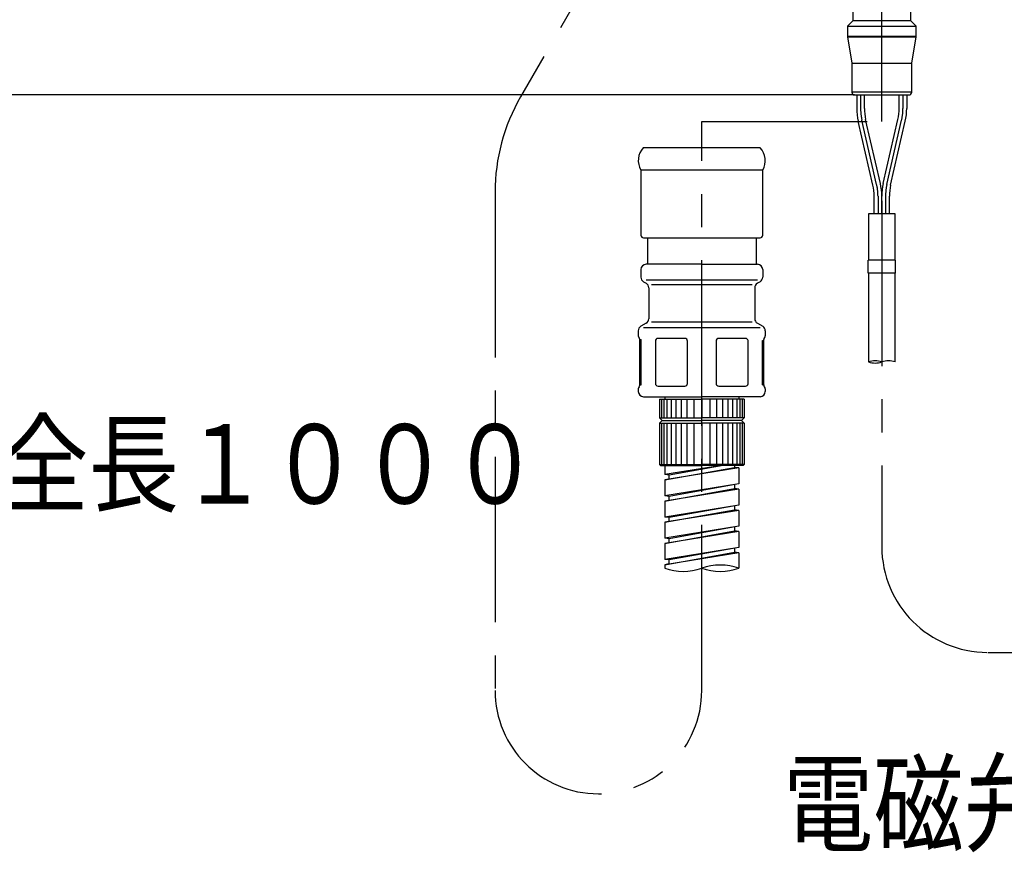
# Model space of a CAD drawing. Extents: x -1050 to 1050, y -742 to 742.
# Drawn here: x 224 to 410, y -457 to -300 of the extents above; entities that cross this region are included whole.
import ezdxf
from ezdxf.enums import TextEntityAlignment as Align

# ---------------------------------------------------------------- set-up
doc = ezdxf.new("R2010")
doc.units = 0
doc.header["$LTSCALE"] = 25
doc.linetypes.add('CENTER', pattern=[2, 1.25, -0.25, 0.25, -0.25])
doc.linetypes.add('CONTINUOUS-F', pattern=[0])
doc.layers.get('0').update_dxf_attribs({"linetype": 'CONTINUOUS'})
doc.layers.get('DEFPOINTS').update_dxf_attribs({"linetype": 'CONTINUOUS'})
doc.layers.add('BALN', color=7, linetype='CONTINUOUS')
doc.layers.add('FSL150DDEFT-RIGHT', color=7, linetype='CONTINUOUS')
doc.styles.add('BIGFONT', font='ROMANS.shx', dxfattribs={"width": 0.833, "bigfont": 'bigfont.shx'})
doc.dimstyles.new('ITM', dxfattribs={"dimscale": 5, "dimtxt": 3, "dimasz": 1.5, "dimexe": 2, "dimexo": 0, "dimgap": 0.6, "dimtad": 3, "dimdec": 8, "dimdsep": 46, "dimtxsty": 'BIGFONT', "dimblk": 'OPEN', "dimblk1": 'OPEN', "dimblk2": 'OPEN', "dimsah": 1, "dimcen": 0, "dimclrd": 4, "dimclre": 4, "dimclrt": 256, "dimadec": 8, "dimazin": 2, "dimtp": 495, "dimtfac": 1, "dimtdec": 3, "dimtmove": 0, "dimatfit": 3, "dimldrblk": 'OPEN', "dimfxl": 1, "dimarcsym": 0})

# ---------------------------------------------------------------- blocks, each defined once
blk = doc.blocks.new('_OPEN')
at = {"color": 0, "linetype": 'ByBlock'}
for p, q in [((-1, 0.167), (0, 0)), ((0, 0), (-1, -0.167)), ((0, 0), (-1, 0))]:
    blk.add_line(p, q, dxfattribs=at)
blk = doc.blocks.new('*D12')
at = {"layer": 'BALN', "color": 4, "lineweight": -2}
for p, q in [((354.37, -17.2), (104.98, -17.2)), ((114.98, -306.56), (114.98, -24.7)), ((382, -314.06), (104.98, -314.06))]:
    blk.add_line(p, q, dxfattribs=at)
at = {"layer": 'DEFPOINTS', "color": 0}
for p in [(114.98, -17.2), (354.37, -17.2), (382, -314.06)]:
    blk.add_point(p, dxfattribs=at)
at = {"layer": 'BALN', "color": 4, "lineweight": -2, "xscale": 7.5, "yscale": 7.5, "zscale": 7.5}
for p, rotation in [((114.98, -17.2), 90), ((114.98, -314.06), 270)]:
    blk.add_blockref('_OPEN', p, dxfattribs=dict(at, rotation=rotation))
at = {"layer": 'BALN', "insert": (104.48, -165.63), "char_height": 15, "attachment_point": 5, "rotation": 90, "style": 'BIGFONT'}
blk.add_mtext('（297）', dxfattribs=at)

msp = doc.modelspace()

# ---------------------------------------------------------------- linework, layer by layer
at = {"layer": 'FSL150DDEFT-RIGHT', "color": 3, "linetype": 'CENTER'}
for p, q in [((387.15027924, -319.05545457), (387.15027924, -161.75819414)), ((348.32719377, -263.48641358), (318.92531712, -314.41195777)), ((383.15027905, -314.05545457), (383.15027905, -316.61811716)), ((391.1502792, -314.05545457), (391.1502792, -316.61811716)), ((353.15025117, -319.05545457), (387.15027924, -319.05545457)), ((353.15050104, -426.53446644), (353.15050104, -319.05545457)), ((386.18155577, -330.95067326), (383.4040024, -318.85644052)), ((388.11900247, -330.95067326), (390.89655585, -318.85644052)), ((314.10223166, -332.41195777), (314.10223166, -426.53131975)), ((386.43527912, -333.18899662), (386.43527912, -336.50545174)), ((387.15027912, -334.05545457), (387.15027912, -399.35545174)), ((387.86527912, -333.18899662), (387.86527912, -336.50545174)), ((407.15027912, -419.35545174), (692.39823107, -419.35545174))]:
    msp.add_line(p, q, dxfattribs=at)
at = {"layer": 'FSL150DDEFT-RIGHT', "color": 2}
for p, q in [((381.65027924, -298.05545464), (381.65027924, -300.05545464)), ((392.65027924, -300.05545464), (392.65027924, -298.05545464)), ((381.65027924, -300.05545464), (380.65027924, -301.05545464)), ((380.65027924, -301.05545464), (380.65027924, -303.00481788)), ((380.65027924, -301.05545464), (393.65027924, -301.05545464)), ((392.65027924, -300.05545464), (381.65027924, -300.05545464)), ((393.65027924, -301.05545464), (392.65027924, -300.05545464)), ((393.65027924, -303.00481788), (393.65027924, -301.05545464)), ((380.65027924, -303.00481788), (380.65876573, -303.10537518)), ((393.65027878, -303.00481788), (380.65027924, -303.00481788)), ((380.65876573, -303.10537518), (381.50027924, -308.05545464)), ((380.65876573, -303.10537518), (393.64179216, -303.10537518)), ((392.80027924, -308.05545464), (393.64179275, -303.10537518)), ((393.64179275, -303.10537518), (393.65027924, -303.00481788)), ((381.50027924, -308.05545464), (381.50027924, -313.55545728)), ((381.50027924, -308.05545464), (392.80027924, -308.05545464)), ((392.80027924, -313.55545728), (392.80027924, -308.05545464)), ((382.00027914, -314.05545457), (392.30027934, -314.05545457)), ((382.43527917, -314.05545457), (382.43527917, -316.61972247)), ((383.86527917, -316.61961151), (383.86527917, -314.05545457)), ((390.43527908, -316.61961152), (390.43527908, -314.05545457)), ((391.86527908, -314.05545457), (391.86527908, -316.61972247)), ((385.48469699, -331.11071338), (382.70714362, -319.01648064)), ((386.87841455, -330.79063314), (384.10086118, -318.6964004)), ((387.42214369, -330.79063314), (390.19969707, -318.6964004)), ((388.81586125, -331.11071338), (391.59341463, -319.01648064)), ((353.15027285, -324.05545457), (342.10027285, -324.05545457)), ((364.20027285, -324.05545457), (353.15027285, -324.05545457)), ((341.65027285, -328.25562457), (341.65027285, -340.55545457)), ((364.65027285, -340.55545457), (364.65027285, -328.25562457)), ((385.72027912, -336.50545174), (385.72027912, -333.18899662)), ((387.15027851, -336.50545174), (387.15027851, -333.18538028)), ((388.58027912, -336.50545174), (388.58027912, -333.18899662)), ((384.65027964, -336.50545174), (384.65027964, -345.25545085)), ((389.6502786, -336.50545174), (384.65027964, -336.50545174)), ((389.6502786, -345.25545085), (389.6502786, -336.50545174)), ((342.15027285, -341.05545457), (353.15027285, -341.05545457)), ((342.90027285, -341.05545457), (342.90027285, -346.05545457)), ((353.15027285, -341.05545457), (364.15027285, -341.05545457)), ((363.40027285, -341.05545457), (363.40027285, -346.05545457)), ((384.56244402, -347.75544846), (384.56244402, -345.25545085)), ((389.75027957, -345.25545085), (384.56244402, -345.25545085)), ((389.75027957, -347.75544846), (389.75027957, -345.25545085)), ((341.65027285, -347.05545457), (341.65027285, -348.47810457)), ((353.15027285, -346.05545457), (342.65027285, -346.05545457)), ((353.15027285, -346.05545457), (363.65027285, -346.05545457)), ((364.65027285, -347.05545457), (364.65027285, -348.47810457)), ((389.75027957, -347.75544846), (384.56244402, -347.75544846)), ((384.65027964, -347.75544846), (384.65027964, -364.48238833)), ((389.6502786, -364.48238833), (389.6502786, -347.75544846)), ((342.15027285, -349.34412957), (342.65027285, -349.63280457)), ((363.65022584, -349.05576908), (342.65022585, -349.05514103)), ((364.15027285, -349.34412957), (363.65027285, -349.63280457)), ((343.15027285, -350.49883057), (343.15027285, -356.32340357)), ((362.65019989, -349.92176412), (343.6501999, -349.92119598)), ((363.15027285, -350.49883057), (363.15027285, -356.32340357)), ((343.64999153, -356.90046998), (362.64999152, -356.90103812)), ((341.15027285, -358.63280457), (341.15027285, -359.55545457)), ((342.65027285, -357.18942957), (341.65027285, -357.76677957)), ((364.14995725, -358.05578355), (342.14995726, -358.05512555)), ((363.65027285, -357.18942957), (364.65027285, -357.76677957)), ((365.15027285, -358.63280457), (365.15027285, -359.55545457)), ((341.44204285, -368.84947257), (341.44204285, -360.26143657)), ((341.44204285, -360.26143657), (341.67239804, -360.26143657)), ((344.38031945, -360.55534698), (344.38007981, -368.55534697)), ((349.94238742, -360.05554764), (344.87442338, -360.05539622)), ((350.44213284, -368.55556312), (350.44237248, -360.55556312)), ((355.85843493, -360.5556972), (355.85819529, -368.5556972)), ((361.42921287, -360.0557908), (356.35843493, -360.05563742)), ((364.6288162, -360.46356064), (364.85850285, -360.46356064)), ((364.85850285, -368.84947257), (364.85850285, -360.26143657)), ((341.15027285, -369.55545457), (341.15027285, -370.05545457)), ((341.44204285, -368.84947257), (341.67239804, -368.84947257)), ((344.88007234, -369.05536929), (349.94732414, -369.05552069)), ((356.34873986, -369.05562226), (361.43279931, -369.05577604)), ((364.6288162, -368.84947257), (364.85850285, -368.84947257)), ((365.15027285, -369.55545457), (365.15027285, -370.05545457)), ((342.15027285, -371.05545457), (353.15027285, -371.05545457)), ((345.15027285, -371.55545457), (353.15027285, -371.55545457)), ((345.15027285, -371.55545457), (345.15027285, -375.05545457)), ((345.55027285, -371.55545457), (345.55027285, -375.05545457)), ((345.95027285, -371.55545457), (345.95027285, -375.05545457)), ((346.15027384, -371.05545457), (346.15027384, -371.55545457)), ((346.55027285, -371.55545457), (346.55027285, -375.05545457)), ((347.35027285, -371.55545457), (347.35027285, -375.05545457)), ((348.25027285, -371.55545457), (348.25027285, -375.05545457)), ((349.25027285, -371.55545457), (349.25027285, -375.05545457)), ((350.35027285, -371.55545457), (350.35027285, -375.05545457)), ((351.65027285, -371.55545457), (351.65027285, -375.05545457)), ((364.15027285, -371.05545457), (353.15027285, -371.05545457)), ((361.15027285, -371.55545457), (353.15027285, -371.55545457)), ((353.15027285, -371.55545457), (353.15027285, -375.05545457)), ((354.65027285, -371.55545457), (354.65027285, -375.05545457)), ((355.95027285, -371.55545457), (355.95027285, -375.05545457)), ((357.05027285, -371.55545457), (357.05027285, -375.05545457)), ((358.05027285, -371.55545457), (358.05027285, -375.05545457)), ((358.95027285, -371.55545457), (358.95027285, -375.05545457)), ((359.75027285, -371.55545457), (359.75027285, -375.05545457)), ((360.15027384, -371.05545457), (360.15027384, -371.55545457)), ((360.35027285, -371.55545457), (360.35027285, -375.05545457)), ((360.75027285, -371.55545457), (360.75027285, -375.05545457)), ((361.15027285, -371.55545457), (361.15027285, -375.05545457)), ((345.15027285, -375.05545457), (353.15027285, -375.05545457)), ((345.15027285, -375.05545457), (345.65027285, -375.55545457)), ((345.15027285, -376.05545457), (345.65027285, -375.55545457)), ((345.65027285, -375.55545457), (353.15027285, -375.55545457)), ((361.15027285, -375.05545457), (353.15027285, -375.05545457)), ((360.65027285, -375.55545457), (353.15027285, -375.55545457)), ((361.15027285, -375.05545457), (360.65027285, -375.55545457)), ((361.15027285, -376.05545457), (360.65027285, -375.55545457)), ((345.15027285, -376.05545457), (353.15027285, -376.05545457)), ((345.15027285, -376.05545457), (345.15027285, -383.85545457)), ((345.55027285, -376.05545457), (345.55027285, -383.85545457)), ((345.95027285, -376.05545457), (345.95027285, -383.85545457)), ((346.55027285, -376.05545457), (346.55027285, -383.85545457)), ((347.35027285, -376.05545457), (347.35027285, -383.85545457)), ((348.25027285, -376.05545457), (348.25027285, -383.85545457)), ((349.25027285, -376.05545457), (349.25027285, -383.85545457)), ((350.35027285, -376.05545457), (350.35027285, -383.85545457)), ((351.65027285, -376.05545457), (351.65027285, -383.85545457)), ((361.15027285, -376.05545457), (353.15027285, -376.05545457)), ((353.15027285, -376.05545457), (353.15027285, -383.85545457)), ((354.65027285, -376.05545457), (354.65027285, -383.85545457)), ((355.95027285, -376.05545457), (355.95027285, -383.85545457)), ((357.05027285, -376.05545457), (357.05027285, -383.85545457)), ((358.05027285, -376.05545457), (358.05027285, -383.85545457)), ((358.95027285, -376.05545457), (358.95027285, -383.85545457)), ((359.75027285, -376.05545457), (359.75027285, -383.85545457)), ((360.35027285, -376.05545457), (360.35027285, -383.85545457)), ((360.75027285, -376.05545457), (360.75027285, -383.85545457)), ((361.15027285, -376.05545457), (361.15027285, -383.85545457)), ((345.15027285, -383.85545457), (345.35027285, -384.05545457)), ((345.15027285, -383.85545457), (353.15027285, -383.85545457)), ((345.35027285, -384.05545457), (353.15027285, -384.05545457)), ((361.15027285, -383.85545457), (353.15027285, -383.85545457)), ((360.95027285, -384.05545457), (353.15027285, -384.05545457)), ((361.15027285, -383.85545457), (360.95027285, -384.05545457))]:
    msp.add_line(p, q, dxfattribs=at)
at = {"layer": 'FSL150DDEFT-RIGHT', "color": 3}
msp.add_line((392.80027942, -313.55545728), (381.50027906, -313.55545728), dxfattribs=at)
at = {"layer": 'FSL150DDEFT-RIGHT', "color": 2, "linetype": 'Continuous'}
for p, q in [((364.65050104, -328.25582959), (341.65050105, -328.25541955)), ((341.67239804, -368.84947257), (341.67239804, -360.26143657)), ((361.92061773, -368.64673485), (361.92061773, -360.46356064)), ((364.6288162, -368.84947257), (364.6288162, -360.46356064))]:
    msp.add_line(p, q, dxfattribs=at)
at = {"layer": 'FSL150DDEFT-RIGHT', "color": 2, "linetype": 'CONTINUOUS-F'}
for p, q in [((356.86563263, -384.05545457), (346.15027185, -385.78445457)), ((346.15027185, -384.05545457), (346.15027185, -385.78445457)), ((346.15027185, -384.05545457), (346.15027185, -385.78445457)), ((346.15027185, -386.78445457), (359.30027185, -384.42045457)), ((360.15027185, -384.52545457), (346.15027185, -386.78445457)), ((357.20209081, -384.05545457), (347.00027185, -385.88945457)), ((359.30027185, -384.05545457), (359.30027185, -384.42045457)), ((360.15027185, -384.52545457), (359.30027185, -384.42045457)), ((360.15027185, -384.52545457), (360.15027185, -387.52545457)), ((347.00027185, -385.88945457), (346.15027185, -385.78445457)), ((347.00027185, -385.88945457), (346.15027185, -385.78445457)), ((347.00027185, -385.88945457), (346.15027185, -385.78445457)), ((346.95027185, -386.65545457), (346.15027185, -386.78445457)), ((346.95027185, -386.65545457), (346.15027185, -386.78445457)), ((346.15027185, -386.78445457), (346.15027185, -389.78445457)), ((346.15027185, -386.78445457), (346.15027185, -389.78445457)), ((347.00027185, -386.63145457), (347.00027185, -385.88945457)), ((347.00027185, -386.63145457), (347.00027185, -385.88945457)), ((360.15027185, -387.52545457), (346.15027185, -389.78445457)), ((346.15027185, -390.78445457), (359.30027185, -388.42045457)), ((360.15027185, -388.52545457), (346.15027185, -390.78445457)), ((360.15027185, -387.52545457), (347.00027185, -389.88945457)), ((359.30027185, -387.67845457), (359.30027185, -388.42045457)), ((360.15027185, -388.52545457), (359.30027185, -388.42045457)), ((360.15027185, -388.52545457), (360.15027185, -391.52545457)), ((347.00027185, -389.88945457), (346.15027185, -389.78445457)), ((347.00027185, -389.88945457), (346.15027185, -389.78445457)), ((347.00027185, -389.88945457), (346.15027185, -389.78445457)), ((347.00027185, -390.63145457), (347.00027185, -389.88945457)), ((347.00027185, -390.63145457), (347.00027185, -389.88945457)), ((346.95027185, -390.65545457), (346.15027185, -390.78445457)), ((346.95027185, -390.65545457), (346.15027185, -390.78445457)), ((346.15027185, -390.78445457), (346.15027185, -393.78445457)), ((346.15027185, -390.78445457), (346.15027185, -393.78445457)), ((360.15027185, -391.52545457), (346.15027185, -393.78445457)), ((346.15027185, -394.78445457), (359.30027185, -392.42045457)), ((360.15027185, -391.52545457), (347.00027185, -393.88945457)), ((359.30027185, -391.67845457), (359.30027185, -392.42045457)), ((360.15027185, -392.52545457), (359.30027185, -392.42045457)), ((360.15027185, -392.52545457), (346.15027185, -394.78445457)), ((347.00027185, -393.88945457), (346.15027185, -393.78445457)), ((347.00027185, -393.88945457), (346.15027185, -393.78445457)), ((347.00027185, -393.88945457), (346.15027185, -393.78445457)), ((347.00027185, -394.63145457), (347.00027185, -393.88945457)), ((347.00027185, -394.63145457), (347.00027185, -393.88945457)), ((360.15027185, -392.52545457), (360.15027185, -395.52545457)), ((346.95027185, -394.65545457), (346.15027185, -394.78445457)), ((346.95027185, -394.65545457), (346.15027185, -394.78445457)), ((346.15027185, -394.78445457), (346.15027185, -397.78445457)), ((346.15027185, -394.78445457), (346.15027185, -397.78445457)), ((360.15027185, -395.52545457), (346.15027185, -397.78445457)), ((360.15027185, -395.52545457), (347.00027185, -397.88945457)), ((359.30027185, -395.67845457), (359.30027185, -396.42045457)), ((346.15027185, -398.78445457), (359.30027185, -396.42045457)), ((360.15027185, -396.52545457), (346.15027185, -398.78445457)), ((347.00027185, -397.88945457), (346.15027185, -397.78445457)), ((347.00027185, -397.88945457), (346.15027185, -397.78445457)), ((347.00027185, -397.88945457), (346.15027185, -397.78445457)), ((347.00027185, -398.63145457), (347.00027185, -397.88945457)), ((347.00027185, -398.63145457), (347.00027185, -397.88945457)), ((360.15027185, -396.52545457), (359.30027185, -396.42045457)), ((360.15027185, -396.52545457), (360.15027185, -399.52545457)), ((346.95027185, -398.65545457), (346.15027185, -398.78445457)), ((346.95027185, -398.65545457), (346.15027185, -398.78445457)), ((346.15027185, -398.78445457), (346.15027185, -401.78445457)), ((346.15027185, -398.78445457), (346.15027185, -401.78445457)), ((360.15027185, -399.52545457), (346.15027185, -401.78445457)), ((360.15027185, -399.52545457), (347.00027185, -401.88945457)), ((359.30027185, -399.67845457), (359.30027185, -400.42045457)), ((346.15027185, -402.78445457), (359.30027185, -400.42045457)), ((360.15027185, -400.52545457), (346.15027185, -402.78445457)), ((360.15027185, -400.52545457), (359.30027185, -400.42045457)), ((360.15027185, -400.52545457), (360.15027185, -403.46314125)), ((347.00027185, -401.88945457), (346.15027185, -401.78445457)), ((347.00027185, -401.88945457), (346.15027185, -401.78445457)), ((347.00027185, -401.88945457), (346.15027185, -401.78445457)), ((346.95027185, -402.65545457), (346.15027185, -402.78445457)), ((346.15027185, -402.78445457), (346.15027185, -403.46314125)), ((346.15027185, -402.78445457), (346.15027185, -403.46314125)), ((347.00027185, -402.64645457), (347.00027185, -401.88945457)), ((347.00027185, -402.63145457), (347.00027185, -401.88945457)), ((347.00027185, -402.63145457), (347.00027185, -401.88945457))]:
    msp.add_line(p, q, dxfattribs=at)
at = {"layer": 'FSL150DDEFT-RIGHT', "color": 2}
for centre, radius, start, end in [((382.00027924, -313.55545636), 0.5, 180, 270), ((392.30027924, -313.55545636), 0.5, 270, 360), ((393.15027905, -316.61811716), 10.715, 180, 192.9342247955), ((393.15027905, -316.61811716), 9.285, 180, 192.9342247955), ((381.1502792, -316.61811716), 9.285, 347.0657752045, 0), ((381.1502792, -316.61811716), 10.715, 347.0657752045, 0), ((344.65027276, -326.45284908), 3.5, 136.766763, 211.002719), ((361.65027285, -326.45284857), 3.5, 328.997281, 43.233237), ((376.43527912, -333.18899662), 10.715, 0, 12.9342247955), ((397.86527912, -333.18899662), 10.715, 167.0657752045, 180), ((376.43527912, -333.18899662), 9.285, 0, 12.9342247955), ((397.86527912, -333.18899662), 9.285, 167.0657752045, 180), ((342.15027285, -340.55545457), 0.5, 180, 270), ((364.15027285, -340.55545457), 0.5, 270, 0), ((342.65027285, -347.05545457), 1, 90, 180), ((363.65027285, -347.05545457), 1, 0, 90), ((342.65027285, -348.47810457), 1, 180, 240), ((342.15027285, -350.49883057), 1, 0, 60), ((364.15027285, -350.49883057), 1, 120, 180), ((363.65027285, -348.47810457), 1, 300, 0), ((342.15027285, -356.32340357), 1, 300, 0), ((364.15027285, -356.32340357), 1, 180, 240), ((342.15027285, -358.63280457), 1, 120, 180), ((364.15027285, -358.63280457), 1, 0, 60), ((341.65027285, -359.55545457), 0.5, 180, 224.908917), ((340.94204285, -360.26143657), 0.5, 0, 44.908917), ((344.88031945, -360.55536145), 0.5, 89.9991431677, 179.9982851676), ((349.94237248, -360.55554764), 0.5, 359.9982851676, 89.9991431677), ((356.35843493, -360.55571168), 0.5, 89.9991431677, 179.9982851676), ((361.42919775, -360.5557908), 0.5, 10.6296693947, 89.9991431677), ((365.35850285, -360.26143657), 0.5, 135.091083, 180), ((364.65027285, -359.55545457), 0.5, 315.091083, 0), ((341.65027285, -369.55545457), 0.5, 135.091083, 180), ((342.15027285, -370.05545457), 1, 180, 270), ((340.94204285, -368.84947257), 0.5, 315.091083, 0), ((344.88007981, -368.55536145), 0.5, 179.9982851676, 269.9991431677), ((349.94213284, -368.55554764), 0.5, 269.9991431677, 359.9982851676), ((356.35819529, -368.55571168), 0.5, 179.9982851676, 269.9991431677), ((361.42895811, -368.55579079), 0.5, 269.9991431677, 349.5202441148), ((364.15027285, -370.05545457), 1, 270, 0), ((365.35850285, -368.84947257), 0.5, 180, 224.908917), ((364.65027285, -369.55545457), 0.5, 0, 44.908917)]:
    msp.add_arc(centre, radius, start, end, dxfattribs=at)
at = {"layer": 'FSL150DDEFT-RIGHT', "color": 3, "linetype": 'CENTER'}
for centre, radius, start, end in [((350.10223166, -332.41195777), 36, 150, 180), ((393.15027905, -316.61811716), 10, 180, 192.9342247955), ((381.1502792, -316.61811716), 10, 347.0657752045, 0), ((376.43527912, -333.18899662), 10, 0, 12.9342247955), ((397.86527912, -333.18899662), 10, 167.0657752045, 180), ((407.15027912, -399.35545174), 20, 180, 270), ((333.62636648, -426.53131975), 19.52413482, 180, 0)]:
    msp.add_arc(centre, radius, start, end, dxfattribs=at)
at = {"layer": 'FSL150DDEFT-RIGHT', "color": 3}
for centre, start, end in [((385.90027975, -368.01792253), 70.5287793655, 109.4712206345), ((385.90027975, -360.94685413), 250.5287793655, 289.4712206345), ((388.40028007, -368.0179224), 70.5287812523, 109.4712225213)]:
    msp.add_arc(centre, 3.75000031, start, end, dxfattribs=at)
for centre, major_axis, start_param, end_param in [((349.65027285, -393.56364632), (-7.4246212, 7.4246212), 2.0163575807, 2.6960313996), ((356.65027285, -413.36263619), (7.4246212, 7.4246212), 0.4455612539, 1.1252350729), ((356.65027285, -393.56364632), (7.4246212, 7.4246212), 3.5871539075, 4.2668277264)]:
    msp.add_ellipse(centre, major_axis=major_axis, ratio=1, start_param=start_param, end_param=end_param, dxfattribs=at)

# ---------------------------------------------------------------- texts
at = {"layer": 'BALN', "color": 7, "style": 'BIGFONT', "width": 0.833}
msp.add_text('メタルホース全長１０００', height=15, dxfattribs=at).set_placement((118.01364656, -391.25046739))
msp.add_text('電磁弁側コード', height=15, dxfattribs=at).set_placement((428.17004129, -455.41056275), align=Align.CENTER)

# ---------------------------------------------------------------- dimensions: what is measured, and where the dimension line sits
at = {"layer": 'BALN', "color": 4}
dim = msp.add_linear_dim(base=(114.98025152, -17.20383457), p1=(382.00027914, -314.05545457), p2=(354.37313939, -17.20383457), angle=90, text='（<>）', dimstyle='ITM', override={"dimdec": 0}, dxfattribs=at)
dim.commit()
dim.dimension.update_dxf_attribs({"geometry": '*D12', "text_midpoint": (114.98025152, -165.62964457), "dimtype": 160})

doc.saveas('drawing.dxf')
